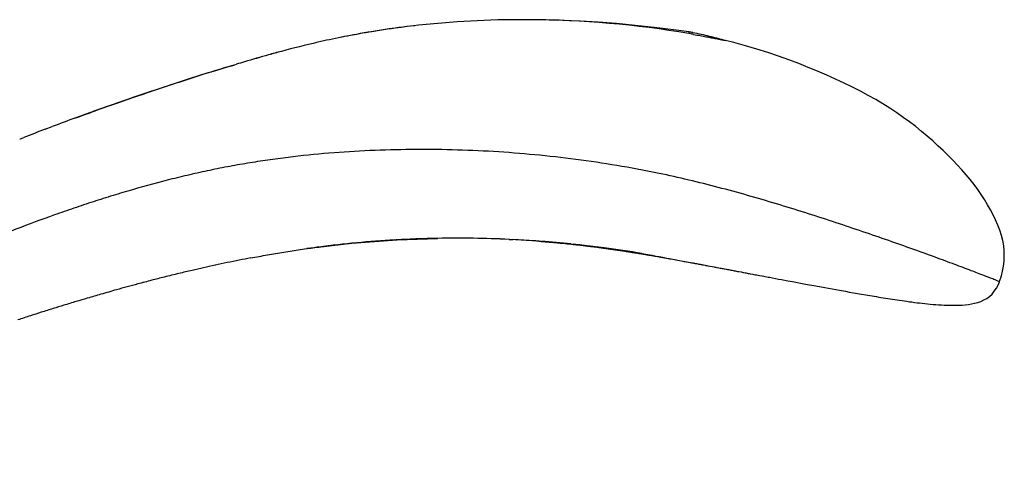
# Model space of a CAD drawing. Units: millimetres. Extents: x 1704 to 2209, y -223 to 177.
# Drawn here: x 1907 to 1943, y 115 to 132 of the extents above; entities that cross this region are included whole.
import ezdxf

# ---------------------------------------------------------------- set-up
doc = ezdxf.new("R2010")
doc.units = ezdxf.units.MM
doc.header["$LTSCALE"] = 19.36
doc.layers.get('0').update_dxf_attribs({"linetype": 'CONTINUOUS'})
doc.layers.add('IMPORT_FEATS', color=7, linetype='CONTINUOUS')

msp = doc.modelspace()

# ---------------------------------------------------------------- linework, layer by layer
at = {"color": 7, "linetype": 'Continuous'}
for p, q in [((1925.416, 131.985), (1925.412, 131.985)), ((1925.442, 131.985), (1925.416, 131.985)), ((1921.178, 131.758), (1921.157, 131.756)), ((1931.352, 131.472), (1931.364, 131.531)), ((1914.389, 130.268), (1914.512, 130.305)), ((1914.512, 130.305), (1914.545, 130.316)), ((1914.545, 130.316), (1914.607, 130.335)), ((1910.626, 129.044), (1910.434, 128.978)), ((1910.759, 129.09), (1910.626, 129.044)), ((1910.778, 129.097), (1910.759, 129.09)), ((1910.886, 129.133), (1910.778, 129.097)), ((1910.886, 129.133), (1910.922, 129.145)), ((1910.922, 129.145), (1911.154, 129.224)), ((1911.154, 129.224), (1911.251, 129.257)), ((1911.469, 129.331), (1911.251, 129.257)), ((1911.608, 129.378), (1911.469, 129.331)), ((1909.755, 128.74), (1909.734, 128.733)), ((1910.261, 128.918), (1910.051, 128.845)), ((1910.434, 128.978), (1910.261, 128.918)), ((1908.665, 128.349), (1908.811, 128.402)), ((1908.799, 128.397), (1908.665, 128.348)), ((1908.811, 128.402), (1908.799, 128.397)), ((1908.955, 128.454), (1908.811, 128.402)), ((1908.811, 128.402), (1908.955, 128.454)), ((1909.19, 128.539), (1908.955, 128.454)), ((1908.955, 128.454), (1909.19, 128.539)), ((1909.432, 128.626), (1909.19, 128.539)), ((1907.525, 127.925), (1907.791, 128.025)), ((1906.586, 127.564), (1906.615, 127.575)), ((1906.615, 127.575), (1906.733, 127.621)), ((1917.59, 123.552), (1917.66, 123.561)), ((1917.631, 123.558), (1917.59, 123.552)), ((1917.66, 123.561), (1917.631, 123.558)), ((1922.045, 123.881), (1921.983, 123.88)), ((1922.059, 123.881), (1922.045, 123.881)), ((1924.705, 123.844), (1924.721, 123.843)), ((1924.721, 123.843), (1924.705, 123.844)), ((1924.721, 123.843), (1924.808, 123.839)), ((1924.808, 123.839), (1924.843, 123.837)), ((1925.817, 123.776), (1925.832, 123.775)), ((1925.832, 123.775), (1925.86, 123.773)), ((1925.86, 123.773), (1925.883, 123.771)), ((1925.883, 123.771), (1925.898, 123.77)), ((1926.984, 123.673), (1927.101, 123.661)), ((1917.477, 123.537), (1917.209, 123.501)), ((1929.616, 123.319), (1929.834, 123.282)), ((1930.446, 123.167), (1930.463, 123.164)), ((1930.461, 123.164), (1930.626, 123.134)), ((1930.626, 123.134), (1930.76, 123.109))]:
    msp.add_line(p, q, dxfattribs=at)
for centre, radius, start, end in [((1925.216, 95.056), 36.93, 80.4347, 89.6481), ((1929.345, 120.146), 11.503, 79.6591, 79.9509), ((1930.693, 126.887), 4.691, 80.0651, 81.7802), ((1927.693, 111.14), 20.659, 79.293, 79.634), ((1926.266, 93.564), 38.564, 102.9568, 105.0214), ((1926.208, 93.834), 38.288, 102.9624, 105.0419), ((1930.901, 76.682), 56.071, 105.6321, 106.5756), ((1931.245, 75.515), 57.288, 105.649, 106.5724), ((1928.355, 85.784), 46.62, 105.0225, 105.6327), ((1928.273, 86.03), 46.362, 105.0033, 105.6169), ((1941.92, 40.221), 94.162, 107.00059, 107.46003), ((1934.426, 64.761), 68.503, 106.55662, 106.81633), ((1935.261, 61.932), 71.452, 106.5521, 106.80109), ((1950.382, 13.211), 122.466, 107.44504, 108.0313), ((1948.674, 18.425), 116.979, 108.29511, 108.65753), ((1949.427, 16.148), 119.378, 108.0319, 108.29542), ((1947.336, 22.362), 112.822, 108.84933, 109.29786), ((1948.453, 19.204), 116.172, 108.67731, 108.86741), ((1946.166, 25.694), 109.29, 109.46075, 109.77528), ((1946.423, 25.032), 109.999, 109.4832, 109.65016), ((1946.692, 24.208), 110.866, 109.2987, 109.46112), ((1946.66, 24.361), 110.711, 109.30944, 109.47208), ((1944.663, 29.832), 104.887, 110.07258, 110.5815), ((1943.374, 33.253), 101.231, 110.73998, 111.21976), ((1922.708, 84.349), 39.536, 93.2525, 97.3365), ((1922.802, 83.023), 40.865, 92.9281, 93.279), ((1922.816, 82.761), 41.128, 92.323, 92.9278), ((1922.805, 82.807), 41.081, 91.1465, 92.3105), ((1922.816, 82.771), 41.117, 91.0548, 92.3243), ((1922.809, 83.574), 40.315, 87.3057, 91.0662), ((1922.806, 82.775), 41.113, 87.3532, 91.0407), ((1922.786, 83.228), 40.661, 85.9653, 87.0992), ((1922.734, 82.468), 41.423, 85.7314, 85.968), ((1922.643, 81.328), 42.567, 84.1467, 85.615), ((1922.518, 80.071), 43.83, 83.6165, 83.998), ((1922.657, 81.289), 42.604, 82.5047, 83.6213), ((1922.613, 85.143), 38.736, 97.4509, 97.6194), ((1922.98, 83.728), 40.144, 80.4849, 82.5069), ((1946.114, 207.21), 85.491, 259.30803, 259.4389), ((1925.86, 67.498), 56.683, 102.2661, 103.1479), ((1925.841, 67.584), 56.595, 102.2666, 103.149), ((1924.962, 71.631), 52.454, 101.2734, 102.2682), ((1924.313, 74.868), 49.152, 100.7518, 101.2681), ((1927.323, 61.335), 63.018, 103.62494, 104.13164), ((1927.291, 61.462), 62.887, 103.62415, 104.13191), ((1926.623, 64.219), 60.051, 103.14545, 103.62452), ((1926.616, 64.243), 60.026, 103.14448, 103.62375), ((1929.937, 51.305), 73.383, 104.98945, 105.62625), ((1929.817, 51.735), 72.937, 104.98556, 105.6233), ((1928.945, 54.987), 69.57, 104.54644, 104.98451), ((1928.872, 55.28), 69.268, 104.54855, 104.98853), ((1928.103, 58.231), 66.219, 104.13107, 104.5463), ((1928.042, 58.478), 65.964, 104.13136, 104.54819), ((1931.613, 45.395), 79.526, 106.08011, 106.45272), ((1930.768, 48.328), 76.474, 105.62209, 106.08056), ((1933.557, 38.909), 86.297, 107.07815, 107.35029), ((1933.141, 40.267), 84.877, 106.75096, 107.07856), ((1932.39, 42.761), 82.272, 106.45237, 106.75103), ((1934.692, 35.344), 90.039, 107.92493, 108.23476), ((1934.287, 36.596), 88.723, 107.65032, 107.92483), ((1933.911, 37.777), 87.483, 107.35036, 107.65037)]:
    msp.add_arc(centre, radius, start, end, dxfattribs=at)
for points, knots in [([(1921.157, 131.756), (1920.562, 131.687), (1919.673, 131.559), (1918.497, 131.34), (1917.911, 131.214), (1917.619, 131.147)], [0, 0, 0, 0, 0.49972, 0.749862, 1, 1, 1, 1]), ([(1931.503, 131.508), (1931.605, 131.491), (1931.809, 131.449), (1932.061, 131.389), (1932.262, 131.337), (1932.463, 131.285), (1932.614, 131.245), (1932.714, 131.219)], [0, 0, 0, 0, 0.250122, 0.500101, 0.625059, 0.750034, 1, 1, 1, 1]), ([(1931.531, 131.44), (1931.61, 131.425), (1931.727, 131.402), (1931.881, 131.374), (1932.024, 131.347), (1932.188, 131.317), (1932.34, 131.288), (1932.447, 131.269), (1932.514, 131.256), (1932.572, 131.245), (1932.621, 131.236), (1932.655, 131.23), (1932.677, 131.226), (1932.69, 131.224), (1932.7, 131.222), (1932.708, 131.22), (1932.712, 131.219), (1932.714, 131.219), (1932.714, 131.219)], [0, 0, 0, 0, 0.200163, 0.296753, 0.390144, 0.563027, 0.711855, 0.776156, 0.833178, 0.88251, 0.923745, 0.956475, 0.969525, 0.980307, 0.988784, 0.994918, 0.998669, 1, 1, 1, 1]), ([(1930.386, 126.26), (1929.386, 126.47), (1927.873, 126.73), (1925.844, 126.968), (1924.318, 127.093), (1922.791, 127.165), (1921.264, 127.183), (1919.74, 127.151), (1918.221, 127.064), (1916.961, 126.94), (1915.957, 126.81), (1915.206, 126.698), (1914.458, 126.57), (1913.713, 126.424), (1912.971, 126.262), (1911.987, 126.025), (1911.009, 125.76), (1910.039, 125.47), (1909.314, 125.241), (1908.592, 125.001), (1907.633, 124.667), (1906.441, 124.227), (1905.022, 123.667), (1903.61, 123.083), (1902.204, 122.479), (1901.036, 121.964), (1900.102, 121.548), (1899.402, 121.235), (1898.702, 120.921), (1897.769, 120.503), (1896.837, 120.087), (1895.908, 119.669), (1895.213, 119.356), (1894.522, 119.041), (1893.836, 118.725), (1893.156, 118.408), (1892.484, 118.088), (1891.819, 117.768), (1891.159, 117.449), (1890.502, 117.135), (1889.845, 116.83), (1889.188, 116.539), (1888.533, 116.269), (1887.985, 116.067), (1887.547, 115.918), (1887.22, 115.814), (1886.893, 115.714), (1886.565, 115.621), (1886.236, 115.536), (1885.907, 115.454), (1885.577, 115.376), (1885.246, 115.303), (1884.912, 115.236), (1884.689, 115.195), (1884.577, 115.175)], [0, 0, 0, 0, 0.063755, 0.095607, 0.127434, 0.159225, 0.190964, 0.222642, 0.254261, 0.285835, 0.301617, 0.317398, 0.333177, 0.348954, 0.364732, 0.380514, 0.412094, 0.427896, 0.443705, 0.459519, 0.475341, 0.507015, 0.538739, 0.570512, 0.602329, 0.634188, 0.650129, 0.666074, 0.682021, 0.697967, 0.729815, 0.745697, 0.761541, 0.777335, 0.793053, 0.808661, 0.824127, 0.839462, 0.854692, 0.86984, 0.88492, 0.899869, 0.914616, 0.929124, 0.936302, 0.94344, 0.950545, 0.957626, 0.96469, 0.971741, 0.978783, 0.985831, 0.9929, 1, 1, 1, 1]), ([(1942.857, 122.276), (1942.836, 122.285), (1942.751, 122.319), (1942.557, 122.395), (1942.229, 122.522), (1941.762, 122.701), (1941.162, 122.927), (1940.443, 123.193), (1939.627, 123.489), (1938.736, 123.805), (1937.788, 124.133), (1936.796, 124.466), (1935.773, 124.798), (1934.726, 125.125), (1933.66, 125.441), (1932.217, 125.84), (1931.122, 126.105), (1930.386, 126.26)], [0, 0, 0, 0, 0.005171, 0.020933, 0.047686, 0.085829, 0.135334, 0.194504, 0.261312, 0.333983, 0.410936, 0.491076, 0.573441, 0.657281, 0.742191, 0.827811, 1, 1, 1, 1]), ([(1915.143, 123.158), (1915.346, 123.196), (1916.159, 123.345), (1916.975, 123.472), (1917.59, 123.552)], [0, 0, 0, 0, 0.250115, 1, 1, 1, 1]), ([(1929.834, 123.282), (1929.905, 123.27), (1930.044, 123.243), (1930.184, 123.217), (1930.253, 123.204)], [0, 0, 0, 0, 0.505371, 1, 1, 1, 1])]:
    msp.add_open_spline(points, degree=3, knots=knots, dxfattribs=at)
at = {"layer": 'IMPORT_FEATS', "color": 7, "linetype": 'Continuous'}
for p, q in [((1923.521, 131.947), (1922.78, 131.904)), ((1925.414, 131.985), (1925.412, 131.985)), ((1925.459, 131.985), (1925.419, 131.985)), ((1926.06, 131.977), (1925.442, 131.985)), ((1919.907, 131.586), (1919.763, 131.564)), ((1920.052, 131.609), (1919.907, 131.586)), ((1920.2, 131.63), (1920.052, 131.609)), ((1920.34, 131.651), (1920.2, 131.63)), ((1920.482, 131.67), (1920.34, 131.651)), ((1920.625, 131.69), (1920.482, 131.67)), ((1920.769, 131.708), (1920.625, 131.69)), ((1920.914, 131.727), (1920.769, 131.708)), ((1921.052, 131.743), (1920.914, 131.727)), ((1921.216, 131.763), (1921.052, 131.743)), ((1922.78, 131.904), (1922.059, 131.848)), ((1918.621, 131.36), (1918.475, 131.331)), ((1918.766, 131.388), (1918.621, 131.36)), ((1918.908, 131.415), (1918.766, 131.388)), ((1919.052, 131.442), (1918.908, 131.415)), ((1919.193, 131.467), (1919.052, 131.442)), ((1919.336, 131.492), (1919.193, 131.467)), ((1919.481, 131.517), (1919.336, 131.492)), ((1919.621, 131.541), (1919.481, 131.517)), ((1919.763, 131.564), (1919.621, 131.541)), ((1917.619, 131.147), (1917.618, 131.147)), ((1911.672, 129.399), (1911.483, 129.336)), ((1910.709, 129.073), (1910.325, 128.94)), ((1911.102, 129.207), (1910.709, 129.073)), ((1911.483, 129.336), (1911.102, 129.207)), ((1909.553, 128.669), (1909.145, 128.523)), ((1909.939, 128.805), (1909.553, 128.669)), ((1910.325, 128.94), (1909.939, 128.805)), ((1909.145, 128.523), (1908.736, 128.374)), ((1917.631, 123.558), (1918.874, 123.698)), ((1918.874, 123.698), (1920.561, 123.826)), ((1920.561, 123.826), (1922.053, 123.882)), ((1925.817, 123.776), (1925.898, 123.769)), ((1925.883, 123.771), (1925.887, 123.771)), ((1925.887, 123.771), (1925.901, 123.769)), ((1925.898, 123.769), (1925.986, 123.762)), ((1925.901, 123.769), (1925.915, 123.768)), ((1925.915, 123.768), (1925.93, 123.767)), ((1925.93, 123.767), (1925.95, 123.766)), ((1925.95, 123.766), (1925.97, 123.764)), ((1925.97, 123.764), (1925.991, 123.762)), ((1925.986, 123.762), (1926.076, 123.755)), ((1925.991, 123.762), (1926.013, 123.761)), ((1926.013, 123.761), (1926.035, 123.759)), ((1926.035, 123.759), (1926.069, 123.756)), ((1926.069, 123.756), (1926.098, 123.754)), ((1926.076, 123.755), (1926.188, 123.746)), ((1926.098, 123.754), (1926.133, 123.751)), ((1926.133, 123.751), (1926.168, 123.748)), ((1926.168, 123.748), (1926.217, 123.744)), ((1926.188, 123.746), (1926.321, 123.734)), ((1926.217, 123.744), (1926.274, 123.739)), ((1926.249, 123.741), (1926.291, 123.737)), ((1926.274, 123.739), (1926.358, 123.731)), ((1926.313, 123.735), (1926.497, 123.718)), ((1926.358, 123.731), (1926.441, 123.724)), ((1926.441, 123.724), (1926.52, 123.717)), ((1926.496, 123.718), (1926.604, 123.708)), ((1926.52, 123.717), (1926.605, 123.709)), ((1926.594, 123.709), (1926.69, 123.7)), ((1926.605, 123.709), (1926.687, 123.701)), ((1926.679, 123.701), (1926.782, 123.69)), ((1926.687, 123.701), (1926.771, 123.693)), ((1926.771, 123.693), (1926.857, 123.684)), ((1926.775, 123.691), (1926.923, 123.676)), ((1926.857, 123.684), (1926.942, 123.676)), ((1926.88, 123.68), (1927.007, 123.667)), ((1926.942, 123.676), (1927.026, 123.667)), ((1926.944, 123.674), (1927.028, 123.665)), ((1927.007, 123.667), (1927.091, 123.658)), ((1927.026, 123.667), (1927.109, 123.658)), ((1927.028, 123.665), (1927.111, 123.656)), ((1927.091, 123.658), (1927.176, 123.649)), ((1927.109, 123.658), (1927.192, 123.649)), ((1927.111, 123.656), (1927.193, 123.647)), ((1927.176, 123.649), (1927.262, 123.639)), ((1927.192, 123.649), (1927.273, 123.64)), ((1927.193, 123.647), (1927.275, 123.638)), ((1927.262, 123.639), (1927.339, 123.63)), ((1927.273, 123.64), (1927.354, 123.631)), ((1927.275, 123.638), (1927.356, 123.628)), ((1927.339, 123.63), (1927.378, 123.626)), ((1927.354, 123.631), (1927.441, 123.621)), ((1927.356, 123.628), (1927.397, 123.624)), ((1927.378, 123.626), (1927.456, 123.616)), ((1927.397, 123.624), (1927.478, 123.614)), ((1927.441, 123.621), (1927.504, 123.614)), ((1927.456, 123.616), (1927.535, 123.607)), ((1927.478, 123.614), (1927.558, 123.605)), ((1927.504, 123.614), (1927.59, 123.604)), ((1927.535, 123.607), (1927.616, 123.597)), ((1927.558, 123.605), (1927.638, 123.595)), ((1927.59, 123.604), (1927.675, 123.594)), ((1927.616, 123.597), (1927.696, 123.587)), ((1927.638, 123.595), (1927.717, 123.585)), ((1927.675, 123.594), (1927.758, 123.583)), ((1927.696, 123.587), (1927.778, 123.577)), ((1927.717, 123.585), (1927.796, 123.575)), ((1927.758, 123.583), (1927.841, 123.573)), ((1927.778, 123.577), (1927.86, 123.566)), ((1927.796, 123.575), (1927.874, 123.565)), ((1927.841, 123.573), (1927.922, 123.563)), ((1927.86, 123.566), (1927.943, 123.556)), ((1927.874, 123.565), (1927.952, 123.555)), ((1927.922, 123.563), (1928.01, 123.552)), ((1927.943, 123.556), (1928.027, 123.545)), ((1927.952, 123.555), (1928.029, 123.545)), ((1928.01, 123.552), (1928.096, 123.541)), ((1928.027, 123.545), (1928.112, 123.533)), ((1928.029, 123.545), (1928.106, 123.535)), ((1928.096, 123.541), (1928.16, 123.532)), ((1928.106, 123.535), (1928.202, 123.522)), ((1928.112, 123.533), (1928.197, 123.522)), ((1928.16, 123.532), (1928.244, 123.521)), ((1928.197, 123.522), (1928.282, 123.51)), ((1928.202, 123.522), (1928.297, 123.509)), ((1928.244, 123.521), (1928.292, 123.515)), ((1928.282, 123.51), (1928.369, 123.498)), ((1928.292, 123.515), (1928.374, 123.503)), ((1928.297, 123.509), (1928.392, 123.496)), ((1928.369, 123.498), (1928.456, 123.486)), ((1928.374, 123.503), (1928.387, 123.502)), ((1928.387, 123.502), (1928.453, 123.492)), ((1928.392, 123.496), (1928.486, 123.482)), ((1928.453, 123.492), (1928.505, 123.485)), ((1928.456, 123.486), (1928.543, 123.473)), ((1928.486, 123.482), (1928.579, 123.469)), ((1928.505, 123.485), (1928.556, 123.478)), ((1928.543, 123.473), (1928.631, 123.46)), ((1928.556, 123.478), (1928.6, 123.472)), ((1928.579, 123.469), (1928.672, 123.456)), ((1928.6, 123.472), (1928.637, 123.466)), ((1928.631, 123.46), (1928.72, 123.447)), ((1928.637, 123.466), (1928.668, 123.462)), ((1928.668, 123.462), (1928.704, 123.457)), ((1928.672, 123.456), (1928.764, 123.442)), ((1928.704, 123.457), (1928.734, 123.452)), ((1928.72, 123.447), (1928.809, 123.434)), ((1928.734, 123.452), (1928.763, 123.448)), ((1928.763, 123.448), (1928.792, 123.444)), ((1928.764, 123.442), (1928.855, 123.428)), ((1928.792, 123.444), (1928.815, 123.44)), ((1928.809, 123.434), (1928.899, 123.421)), ((1928.815, 123.44), (1928.844, 123.436)), ((1928.844, 123.436), (1928.867, 123.433)), ((1928.855, 123.428), (1928.946, 123.415)), ((1928.867, 123.433), (1928.889, 123.429)), ((1928.889, 123.429), (1928.912, 123.426)), ((1928.899, 123.421), (1928.989, 123.407)), ((1928.912, 123.426), (1928.934, 123.423)), ((1928.934, 123.423), (1928.956, 123.419)), ((1928.946, 123.415), (1929.035, 123.401)), ((1928.956, 123.419), (1928.978, 123.416)), ((1928.978, 123.416), (1929, 123.413)), ((1928.989, 123.407), (1929.08, 123.393)), ((1929, 123.413), (1929.016, 123.41)), ((1929.016, 123.41), (1929.038, 123.407)), ((1929.035, 123.401), (1929.124, 123.387)), ((1929.038, 123.407), (1929.054, 123.404)), ((1929.054, 123.404), (1929.075, 123.401)), ((1929.075, 123.401), (1929.097, 123.398)), ((1929.08, 123.393), (1929.171, 123.379)), ((1929.097, 123.398), (1929.113, 123.395)), ((1929.113, 123.395), (1929.129, 123.393)), ((1929.124, 123.387), (1929.212, 123.373)), ((1929.129, 123.393), (1929.15, 123.389)), ((1929.15, 123.389), (1929.165, 123.387)), ((1929.165, 123.387), (1929.181, 123.384)), ((1929.171, 123.379), (1929.262, 123.364)), ((1929.181, 123.384), (1929.202, 123.381)), ((1929.202, 123.381), (1929.218, 123.379)), ((1929.212, 123.373), (1929.299, 123.36)), ((1929.218, 123.379), (1929.233, 123.376)), ((1929.233, 123.376), (1929.248, 123.374)), ((1929.248, 123.374), (1929.264, 123.371)), ((1929.262, 123.364), (1929.354, 123.35)), ((1929.264, 123.371), (1929.279, 123.369)), ((1929.279, 123.369), (1929.299, 123.366)), ((1929.299, 123.366), (1929.315, 123.363)), ((1929.299, 123.36), (1929.403, 123.343)), ((1929.315, 123.363), (1929.33, 123.361)), ((1929.33, 123.361), (1929.345, 123.358)), ((1929.345, 123.358), (1929.36, 123.356)), ((1929.354, 123.35), (1929.458, 123.333)), ((1929.36, 123.356), (1929.4, 123.35)), ((1929.4, 123.35), (1929.414, 123.347)), ((1929.403, 123.343), (1929.505, 123.327)), ((1929.414, 123.347), (1929.429, 123.345)), ((1929.429, 123.345), (1929.444, 123.342)), ((1929.444, 123.342), (1929.459, 123.34)), ((1929.458, 123.333), (1929.562, 123.316)), ((1929.459, 123.34), (1929.468, 123.338)), ((1929.468, 123.338), (1929.483, 123.336)), ((1929.483, 123.336), (1929.497, 123.334)), ((1929.497, 123.334), (1929.512, 123.331)), ((1929.505, 123.327), (1929.606, 123.31)), ((1929.512, 123.331), (1929.521, 123.33)), ((1929.521, 123.33), (1929.536, 123.327)), ((1929.536, 123.327), (1929.55, 123.325)), ((1929.55, 123.325), (1929.56, 123.323)), ((1929.56, 123.323), (1929.574, 123.321)), ((1929.562, 123.316), (1929.667, 123.299)), ((1929.574, 123.321), (1929.583, 123.319)), ((1929.583, 123.319), (1929.597, 123.317)), ((1929.597, 123.317), (1929.611, 123.315)), ((1929.606, 123.31), (1929.705, 123.294)), ((1929.611, 123.315), (1929.621, 123.313)), ((1929.621, 123.313), (1929.635, 123.311)), ((1929.635, 123.311), (1929.644, 123.309)), ((1929.644, 123.309), (1929.658, 123.307)), ((1929.658, 123.307), (1929.667, 123.305)), ((1929.667, 123.305), (1929.681, 123.303)), ((1929.667, 123.299), (1929.772, 123.281)), ((1929.681, 123.303), (1929.69, 123.302)), ((1929.69, 123.302), (1929.704, 123.299)), ((1929.704, 123.299), (1929.713, 123.298)), ((1929.705, 123.294), (1929.803, 123.277)), ((1929.713, 123.298), (1929.727, 123.295)), ((1929.727, 123.295), (1929.736, 123.294)), ((1929.736, 123.294), (1929.745, 123.292)), ((1929.745, 123.292), (1929.758, 123.29)), ((1929.758, 123.29), (1929.767, 123.288)), ((1929.767, 123.288), (1929.781, 123.286)), ((1929.772, 123.281), (1929.878, 123.263)), ((1929.781, 123.286), (1929.79, 123.285)), ((1929.79, 123.285), (1929.798, 123.283)), ((1929.798, 123.283), (1929.812, 123.281)), ((1929.803, 123.277), (1929.899, 123.261)), ((1929.812, 123.281), (1929.821, 123.279)), ((1929.821, 123.279), (1929.829, 123.278)), ((1929.829, 123.278), (1929.843, 123.275)), ((1929.843, 123.275), (1929.851, 123.274)), ((1929.851, 123.274), (1929.86, 123.272)), ((1929.86, 123.272), (1929.869, 123.271)), ((1929.869, 123.271), (1929.882, 123.269)), ((1929.878, 123.263), (1929.984, 123.245)), ((1929.882, 123.269), (1929.891, 123.267)), ((1929.891, 123.267), (1929.899, 123.266)), ((1929.899, 123.266), (1929.908, 123.264)), ((1929.899, 123.261), (1929.993, 123.245)), ((1929.908, 123.264), (1929.921, 123.262)), ((1929.921, 123.262), (1929.929, 123.26)), ((1929.929, 123.26), (1929.938, 123.259)), ((1929.938, 123.259), (1929.946, 123.257)), ((1929.946, 123.257), (1929.959, 123.255)), ((1929.959, 123.255), (1929.967, 123.254)), ((1929.967, 123.254), (1929.976, 123.252)), ((1929.976, 123.252), (1929.984, 123.251)), ((1929.984, 123.251), (1929.993, 123.249)), ((1929.984, 123.245), (1930.091, 123.227)), ((1929.993, 123.249), (1930.001, 123.248)), ((1929.993, 123.245), (1930.101, 123.227)), ((1930.001, 123.248), (1930.009, 123.246)), ((1930.009, 123.246), (1930.022, 123.244)), ((1930.022, 123.244), (1930.03, 123.243)), ((1930.03, 123.243), (1930.038, 123.241)), ((1930.038, 123.241), (1930.047, 123.24)), ((1930.047, 123.24), (1930.055, 123.238)), ((1930.055, 123.238), (1930.222, 123.208)), ((1930.091, 123.227), (1930.197, 123.209)), ((1930.101, 123.227), (1930.207, 123.208)), ((1930.197, 123.209), (1930.257, 123.198)), ((1930.207, 123.208), (1930.311, 123.19)), ((1930.222, 123.208), (1930.23, 123.207)), ((1930.23, 123.207), (1930.237, 123.206)), ((1930.237, 123.206), (1930.245, 123.204)), ((1930.245, 123.204), (1930.253, 123.203)), ((1930.253, 123.203), (1930.26, 123.201)), ((1930.257, 123.198), (1930.364, 123.18)), ((1930.26, 123.201), (1930.268, 123.2)), ((1930.268, 123.2), (1930.275, 123.199)), ((1930.287, 123.197), (1930.294, 123.195)), ((1930.294, 123.195), (1930.302, 123.194)), ((1930.302, 123.194), (1930.309, 123.193)), ((1930.309, 123.193), (1930.316, 123.191)), ((1930.311, 123.19), (1930.412, 123.172)), ((1930.316, 123.191), (1930.324, 123.19)), ((1913.803, 122.885), (1913.816, 122.887)), ((1930.335, 123.188), (1930.342, 123.187)), ((1930.342, 123.187), (1930.349, 123.185)), ((1930.349, 123.185), (1930.356, 123.184)), ((1930.367, 123.182), (1930.374, 123.181)), ((1930.374, 123.181), (1930.381, 123.179)), ((1930.381, 123.179), (1930.388, 123.178)), ((1930.399, 123.176), (1930.406, 123.175)), ((1930.406, 123.175), (1930.412, 123.173)), ((1930.412, 123.172), (1930.523, 123.152)), ((1930.423, 123.172), (1930.429, 123.17)), ((1930.439, 123.168), (1930.446, 123.167)), ((1930.456, 123.165), (1930.463, 123.164)), ((1930.463, 123.164), (1930.584, 123.141)), ((1930.484, 123.159), (1930.591, 123.139)), ((1930.523, 123.152), (1930.584, 123.141)), ((1930.584, 123.141), (1930.626, 123.133)), ((1930.591, 123.139), (1930.634, 123.132)), ((1930.626, 123.133), (1930.661, 123.126)), ((1930.654, 123.128), (1930.692, 123.121)), ((1930.678, 123.123), (1930.695, 123.12)), ((1930.692, 123.121), (1930.892, 123.083)), ((1930.868, 123.087), (1931.013, 123.06)), ((1931.004, 123.062), (1931.141, 123.037)), ((1931.136, 123.038), (1931.275, 123.014)), ((1931.186, 123.029), (1931.208, 123.025)), ((1931.264, 123.016), (1931.29, 123.011)), ((1931.275, 123.014), (1931.418, 122.989)), ((1931.29, 123.011), (1931.456, 122.98)), ((1931.418, 122.989), (1931.615, 122.956)), ((1934.449, 122.417), (1934.56, 122.396)), ((1934.56, 122.396), (1934.672, 122.375)), ((1934.672, 122.375), (1934.785, 122.354)), ((1934.785, 122.354), (1935.016, 122.311)), ((1935.016, 122.311), (1935.192, 122.278)), ((1935.192, 122.278), (1935.677, 122.188)), ((1935.677, 122.188), (1936.057, 122.118)), ((1936.057, 122.118), (1936.385, 122.058)), ((1936.385, 122.058), (1936.656, 122.009)), ((1936.656, 122.009), (1936.935, 121.958)), ((1936.935, 121.958), (1937.15, 121.92)), ((1937.15, 121.92), (1937.295, 121.894)), ((1937.295, 121.894), (1937.444, 121.868)), ((1937.444, 121.868), (1937.594, 121.842)), ((1937.594, 121.842), (1937.747, 121.816)), ((1937.747, 121.816), (1937.902, 121.789)), ((1937.902, 121.789), (1938.06, 121.763))]:
    msp.add_line(p, q, dxfattribs=at)
for points in [[(1925.416, 131.985), (1925.064, 131.985), (1924.282, 131.974), (1923.521, 131.947)], [(1931.364, 131.531), (1930.783, 131.611), (1930.066, 131.699), (1929.363, 131.775), (1928.674, 131.839), (1927.999, 131.89), (1927.338, 131.93), (1926.691, 131.959), (1926.06, 131.977)], [(1922.059, 131.848), (1921.351, 131.778), (1921.157, 131.756)], [(1942.857, 122.276), (1942.872, 122.316), (1942.928, 122.489), (1942.97, 122.669), (1943, 122.854), (1943.021, 123.041), (1943.032, 123.23), (1943.031, 123.419), (1943.014, 123.61), (1942.98, 123.801), (1942.929, 123.992), (1942.865, 124.183), (1942.79, 124.373), (1942.706, 124.563), (1942.614, 124.752), (1942.515, 124.941), (1942.408, 125.129), (1942.295, 125.317), (1942.175, 125.504), (1942.047, 125.69), (1941.912, 125.874), (1941.769, 126.058), (1941.619, 126.24), (1941.462, 126.421), (1941.298, 126.6), (1941.127, 126.779), (1940.95, 126.958), (1940.767, 127.137), (1940.577, 127.315), (1940.382, 127.493), (1940.179, 127.67), (1939.969, 127.846), (1939.752, 128.021), (1939.526, 128.195), (1939.293, 128.366), (1939.051, 128.535), (1938.8, 128.701), (1938.54, 128.864), (1938.271, 129.023), (1937.992, 129.18), (1937.704, 129.333), (1937.407, 129.485), (1937.1, 129.634), (1936.784, 129.782), (1936.459, 129.928), (1936.123, 130.073), (1935.777, 130.215), (1935.421, 130.356), (1935.052, 130.494), (1934.672, 130.631), (1934.279, 130.764), (1933.872, 130.893), (1933.451, 131.019), (1933.016, 131.14), (1932.714, 131.219)], [(1914.511, 130.305), (1914.42, 130.278), (1913.865, 130.108)], [(1913.865, 130.108), (1913.321, 129.937), (1912.786, 129.766), (1912.261, 129.594), (1911.743, 129.423)], [(1911.743, 129.423), (1911.235, 129.252), (1910.73, 129.08)], [(1910.73, 129.08), (1910.241, 128.91), (1909.756, 128.74)], [(1909.756, 128.74), (1909.279, 128.571), (1908.955, 128.454)], [(1926.109, 123.753), (1926.108, 123.753), (1926.108, 123.753), (1926.109, 123.753)], [(1930.275, 123.199), (1930.283, 123.197), (1930.287, 123.197)], [(1930.324, 123.19), (1930.331, 123.189), (1930.335, 123.188)], [(1930.356, 123.184), (1930.363, 123.183), (1930.367, 123.182)], [(1930.364, 123.18), (1930.472, 123.161), (1930.484, 123.159)], [(1930.388, 123.178), (1930.395, 123.177), (1930.399, 123.176)], [(1930.412, 123.173), (1930.419, 123.172), (1930.423, 123.172)], [(1930.429, 123.17), (1930.436, 123.169), (1930.439, 123.168)], [(1930.446, 123.167), (1930.453, 123.166), (1930.456, 123.165)], [(1931.456, 122.98), (1931.483, 122.974), (1931.51, 122.969), (1931.538, 122.964), (1931.566, 122.959), (1931.595, 122.953), (1931.624, 122.948), (1931.683, 122.937)], [(1931.615, 122.956), (1931.625, 122.955), (1931.634, 122.953)], [(1931.634, 122.953), (1931.651, 122.95), (1931.651, 122.95)], [(1931.683, 122.937), (1931.713, 122.931), (1931.743, 122.926), (1931.773, 122.92), (1931.803, 122.914), (1931.834, 122.909), (1931.864, 122.903), (1931.895, 122.897), (1931.957, 122.886)], [(1931.957, 122.886), (1931.989, 122.88), (1932.02, 122.874), (1932.052, 122.868), (1932.287, 122.824)], [(1932.287, 122.824), (1932.322, 122.817), (1932.358, 122.81), (1932.395, 122.803)], [(1932.395, 122.803), (1932.471, 122.789), (1932.509, 122.782), (1932.548, 122.775), (1932.587, 122.767), (1932.627, 122.76), (1932.667, 122.753)], [(1932.667, 122.753), (1932.748, 122.737), (1932.789, 122.73), (1932.83, 122.722)], [(1932.83, 122.722), (1932.912, 122.707), (1932.953, 122.699)], [(1932.953, 122.699), (1933.035, 122.683), (1933.076, 122.676)], [(1933.076, 122.676), (1933.16, 122.66), (1933.202, 122.652)], [(1933.202, 122.652), (1933.286, 122.636), (1933.328, 122.628), (1933.368, 122.621)], [(1933.368, 122.621), (1933.445, 122.606), (1933.482, 122.599), (1933.517, 122.593), (1933.55, 122.586), (1933.587, 122.58), (1933.628, 122.572), (1933.718, 122.555)], [(1933.718, 122.555), (1933.766, 122.546), (1933.817, 122.536), (1933.868, 122.526), (1933.919, 122.517), (1933.97, 122.507), (1934.074, 122.488)], [(1934.074, 122.488), (1934.127, 122.478), (1934.179, 122.468), (1934.286, 122.448)], [(1934.286, 122.448), (1934.34, 122.438), (1934.449, 122.417)], [(1938.06, 121.763), (1938.14, 121.749), (1938.22, 121.736), (1938.302, 121.723), (1938.384, 121.709), (1938.466, 121.696), (1938.55, 121.682), (1938.634, 121.669), (1938.719, 121.655), (1938.804, 121.642), (1938.891, 121.629), (1938.978, 121.615), (1939.066, 121.602), (1939.155, 121.589), (1939.245, 121.575), (1939.335, 121.562), (1939.427, 121.549), (1939.519, 121.536), (1939.612, 121.524), (1939.706, 121.511), (1939.802, 121.499), (1939.898, 121.488), (1939.995, 121.476), (1940.093, 121.466), (1940.192, 121.455), (1940.293, 121.446), (1940.394, 121.437), (1940.497, 121.429), (1940.6, 121.421), (1940.705, 121.415), (1940.811, 121.41), (1940.919, 121.405), (1941.027, 121.403), (1941.137, 121.401), (1941.248, 121.402), (1941.361, 121.405), (1941.474, 121.41), (1941.588, 121.419), (1941.703, 121.432), (1941.818, 121.45), (1941.934, 121.475), (1942.049, 121.507), (1942.164, 121.547), (1942.276, 121.598), (1942.384, 121.659), (1942.485, 121.732), (1942.578, 121.819), (1942.662, 121.92), (1942.737, 122.032), (1942.803, 122.153), (1942.857, 122.276)]]:
    msp.add_lwpolyline(points, dxfattribs=at)

doc.saveas('drawing.dxf')
